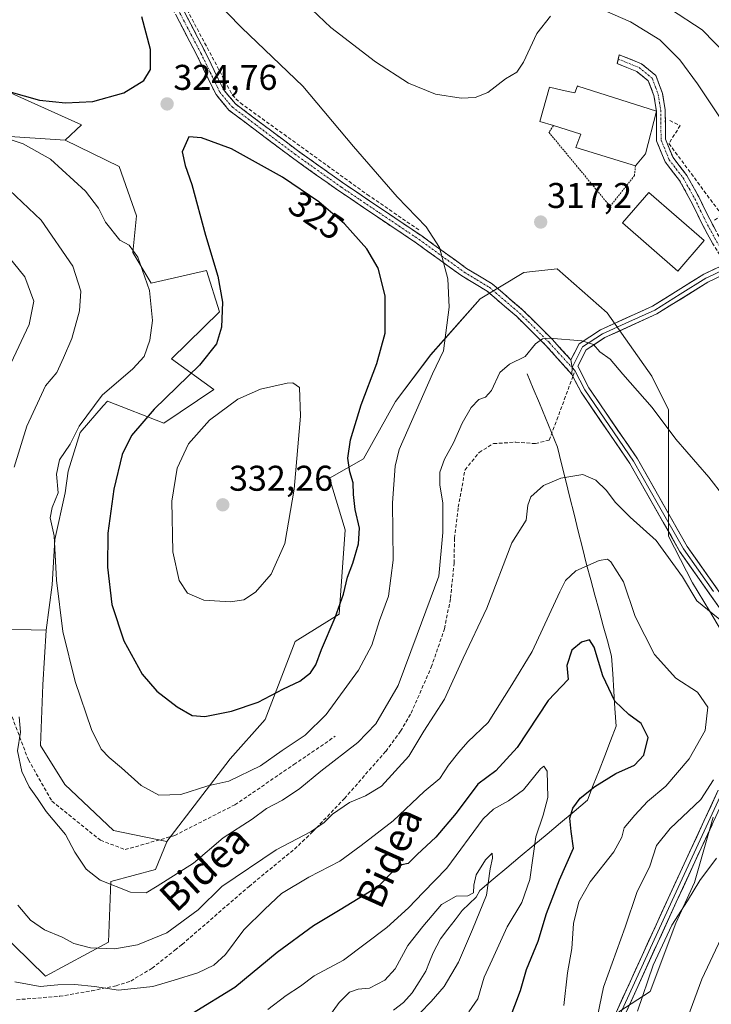
# Model space of a CAD drawing. Units: metres. Extents: x 620238 to 623667, y 4778075 to 4780450.
# Drawn here: x 623134 to 623328, y 4779375 to 4779651 of the extents above; entities that cross this region are included whole.
import ezdxf
from ezdxf.enums import TextEntityAlignment as Align

# ---------------------------------------------------------------- set-up
doc = ezdxf.new("R2010")
doc.units = ezdxf.units.M
doc.header["$MEASUREMENT"] = 0
for name, pattern in [('TRAZO_Y_PUNTO', [1, 0.5, -0.25, 0, -0.25]), ('TRAZOS', [0.75, 0.5, -0.25]), ('TRAZOSX2', [1.5, 1, -0.5])]:
    doc.linetypes.add(name, pattern=pattern)
for name, color, linetype, lineweight in [('Alambrada', 19, 'TRAZOS', 0), ('Arbolado forestal CxS', 92, 'Continuous', 0), ('Camino', 19, 'TRAZOSX2', 0), ('Camino Cxs', 19, 'Continuous', 0), ('Camino eje', 19, 'TRAZO_Y_PUNTO', 0), ('Carátula', 7, 'Continuous', 5), ('Corriente natural lineal', 142, 'Continuous', 13), ('Curva de nivel maestra', 36, 'Continuous', 30), ('Curva de nivel normal', 36, 'Continuous', 0), ('Edificación', 1, 'Continuous', 13), ('Edificación Cxs', 1, 'Continuous', 13), ('Layer 0', 7, 'Continuous', 0), ('Muro lineal', 1, 'TRAZOSX2', 13), ('Pastizal CxS', 92, 'Continuous', 0), ('Prado CxS', 92, 'Continuous', 0), ('Punto de cota en terreno', 7, 'Continuous', 0), ('Rótulo de curva de nivel directora', 19, 'Continuous', 0), ('Rótulo de punto de cota en terreno', 19, 'Continuous', 0), ('Senda', 19, 'TRAZOSX2', 0), ('Texto cartográfico', 19, 'Continuous', 0)]:
    doc.layers.add(name, color=color, linetype=linetype, lineweight=lineweight)
doc.styles.add('Arial', font='txt', dxfattribs={"height": 0.2})

# ---------------------------------------------------------------- blocks, each defined once
blk = doc.blocks.new('*U151')
at = {"layer": 'Prado CxS', "color": 92, "linetype": 'Continuous', "lineweight": 0}
for points in [[(623301.9333, 4779373.0585, 315.5559), (623310.7835, 4779378.7893, 318.0873), (623317.9715, 4779397.8535, 316.8656), (623323.1785, 4779409.3135, 316.723), (623328.3847, 4779427.5469, 313.9824)], [(623334.1125, 4779473.9103, 309.2567), (623327.3443, 4779485.3711, 309.972), (623322.6581, 4779493.1855, 310.5605), (623315.8905, 4779506.2085, 310.7996), (623315.8905, 4779522.8787, 312.9684), (623315.8907, 4779541.6331, 316.1743), (623311.2053, 4779551.0085, 316.3731), (623298.7095, 4779568.7211, 316), (623284.6929, 4779581.0633, 316.312), (623280.3675, 4779580.5829, 316.3256), (623277.7399, 4779580.2909, 316.3699), (623275.3215, 4779580.0221, 316.4096), (623263.0873, 4779572.6341, 316.7216), (623249.2453, 4779556.9523, 318.9949), (623239.3549, 4779543.9311, 320.3695), (623230.3999, 4779527.8975, 322.0714), (623220.8773, 4779522.4563, 325.7577), (623225.3009, 4779507.9927, 324.47), (623223.5977, 4779484.3657, 322.5324), (623211.2459, 4779476.7423, 325.5797), (623202.9163, 4779454.8663, 321.7776), (623193.0259, 4779443.9291, 320.0972), (623175.3321, 4779420.7437, 315.9969), (623160.3405, 4779423.8297, 317.0508), (623146.7369, 4779436.7531, 317.024), (623139.9351, 4779447.6363, 317.0714), (623140.6153, 4779464.6415, 317.9978), (623141.5267, 4779479.9549, 319.6687), (623143.1593, 4779492.6081, 321.0292), (623143.9759, 4779505.2619, 321.4444), (623146.8331, 4779518.3229, 322.1538), (623147.6495, 4779524.4459, 321.9438), (623151.0795, 4779535.2417, 322.138), (623157.5163, 4779542.7009, 322.9147), (623158.6703, 4779544.0383, 322.9335), (623174.4917, 4779537.8433, 329.1058), (623188.4671, 4779547.3037, 329.8801), (623176.6303, 4779555.8755, 324.4372), (623190.0993, 4779569.0599, 326.1274), (623186.4465, 4779580.5715, 325.0967), (623170.9157, 4779577.1007, 320.8994), (623165.8097, 4779585.6283, 320.362), (623166.8337, 4779595.8767, 321.6812), (623161.9371, 4779609.7541, 322.8347), (623146.8347, 4779617.1023, 321.9092), (623151.3885, 4779621.4253, 322.9686), (623112.7291, 4779638.7687, 324.8036)]]:
    blk.add_polyline3d(points, dxfattribs=at)
blk = doc.blocks.new('*U193')
at = {"layer": 'Curva de nivel normal', "color": 36, "linetype": 'Continuous', "lineweight": 0}
blk.add_polyline3d([(623330.64, 4779393.65, 320), (623325.27, 4779382.24, 320), (623316.45, 4779358.41, 320), (623311.6, 4779341.61, 320), (623310.13, 4779333.21, 320), (623310.2, 4779325.95, 320), (623312.23, 4779317.04, 320), (623315.77, 4779305.26, 320), (623317.48, 4779298.28, 320), (623320.44, 4779293.05, 320), (623322.64, 4779288.57, 320), (623324.25, 4779285.41, 320), (623326.66, 4779278.74, 320), (623331.54, 4779267.36, 320)], dxfattribs=at)
blk = doc.blocks.new('*U199')
at = {"layer": 'Curva de nivel normal', "color": 36, "linetype": 'Continuous', "lineweight": 0}
for points in [[(623307.17, 4779373.28, 315), (623311.57, 4779386.17, 315), (623316.79, 4779397.33, 315), (623321.24, 4779404.15, 315), (623324.68, 4779409.87, 315), (623329.3, 4779416.11, 315)], [(623335.64, 4779511.94, 315), (623327.17, 4779522.77, 315), (623317.98, 4779533.43, 315), (623311.28, 4779542.21, 315), (623303.13, 4779551.6, 315), (623299.52, 4779555.82, 315), (623296.66, 4779557.8, 315), (623294.9, 4779559.88, 315), (623291.64, 4779560.96, 315), (623282.56, 4779561.69, 315), (623280.62, 4779561.48, 315), (623278.66, 4779560.08, 315), (623275.71, 4779556.52, 315), (623271.33, 4779554.38, 315), (623268.63, 4779552.03, 315), (623266.25, 4779547.04, 315), (623264.63, 4779545.17, 315), (623262.76, 4779544.49, 315), (623260.62, 4779542.22, 315), (623258.03, 4779537.83, 315), (623255.65, 4779532.33, 315), (623253.08, 4779527.78, 315), (623251.8, 4779524.12, 315), (623251.78, 4779520.56, 315), (623252.68, 4779515.48, 315), (623252.67, 4779507.21, 315), (623251.58, 4779495.02, 315), (623245.42, 4779478.74, 315), (623240.1, 4779464.4, 315), (623233.92, 4779453.69, 315), (623228.8, 4779448.44, 315), (623218.43, 4779440.47, 315), (623212.6, 4779435.62, 315), (623207.77, 4779432.33, 315), (623203.26, 4779429.97, 315), (623199.19, 4779427.02, 315), (623191.14, 4779421.78, 315), (623182.76, 4779414.7, 315), (623172.59, 4779408.25, 315), (623169.56, 4779406.36, 315), (623165.11, 4779406.6, 315), (623156.63, 4779409.95, 315), (623152.68, 4779412.96, 315), (623149.53, 4779417.78, 315), (623146.96, 4779422.75, 315), (623141.48, 4779429.17, 315), (623139.04, 4779432.76, 315), (623136.73, 4779436.05, 315), (623134.72, 4779440.38, 315), (623133.46, 4779446.1, 315), (623134.35, 4779451.32, 315), (623133.97, 4779455.61, 315)], [(623132.52, 4779525.53, 315), (623136.1, 4779536.98, 315), (623139.61, 4779544.7, 315), (623141.36, 4779548.31, 315), (623144.5, 4779552.07, 315), (623146.38, 4779556.2, 315), (623148.73, 4779561.57, 315), (623150.83, 4779569.3, 315), (623151.25, 4779574.82, 315), (623149.02, 4779581.84, 315), (623140.14, 4779594.73, 315), (623131.26, 4779603.14, 315)], [(623210.64, 4779658.76, 315), (623221.32, 4779648.62, 315), (623233.75, 4779639.02, 315), (623243.08, 4779633.05, 315), (623250.59, 4779630, 315), (623257.84, 4779628.88, 315), (623261.69, 4779629.04, 315), (623265.24, 4779630.47, 315), (623270.24, 4779634.24, 315), (623273.35, 4779636.09, 315), (623275.29, 4779638.91, 315), (623278.97, 4779646.95, 315), (623282.81, 4779651.8, 315)], [(623298.13, 4779653.27, 315), (623305.25, 4779650.2, 315), (623313.46, 4779645.16, 315), (623319.02, 4779639.61, 315), (623324.03, 4779632.89, 315), (623336.6, 4779613.91, 315)]]:
    blk.add_polyline3d(points, dxfattribs=at)
blk = doc.blocks.new('5PATER')
at = {"layer": 'Carátula', "linetype": 'Continuous', "lineweight": 5}
h = blk.add_hatch(color=250, dxfattribs=at)
edge = h.paths.add_edge_path()
edge.add_ellipse((0, 0.01), major_axis=(-1.33, -1.34), ratio=0.999422, start_angle=0, end_angle=360)

msp = doc.modelspace()

# ---------------------------------------------------------------- linework, layer by layer
at = {"layer": 'Alambrada', "color": 19, "linetype": 'TRAZOS', "lineweight": 0}
msp.add_polyline3d([(623283.63, 4779621.16, 316.9), (623282.37, 4779619.29, 316.81), (623299.54, 4779598.56, 317.47), (623306.35, 4779607.19, 317.7), (623306.64, 4779609.92, 317.66)], dxfattribs=at)
at = {"layer": 'Arbolado forestal CxS', "color": 92, "linetype": 'Continuous', "lineweight": 0}
for points in [[(623128.47, 4779618.33, 319.31), (623146.83, 4779617.1, 321.91), (623161.94, 4779609.75, 322.83), (623166.83, 4779595.88, 321.68), (623165.81, 4779585.63, 320.36), (623170.92, 4779577.1, 320.9), (623186.45, 4779580.57, 325.1), (623190.1, 4779569.06, 326.13), (623176.63, 4779555.88, 324.44), (623188.47, 4779547.3, 329.88), (623174.49, 4779537.84, 329.11), (623158.67, 4779544.04, 322.93), (623157.52, 4779542.7, 322.91), (623151.08, 4779535.24, 322.14), (623147.65, 4779524.45, 321.94), (623146.83, 4779518.32, 322.15), (623143.98, 4779505.26, 321.44), (623143.16, 4779492.61, 321.03), (623141.53, 4779479.95, 319.67), (623124.7, 4779480.28, 314.16)], [(623146.83, 4779617.1, 321.91), (623128.47, 4779618.33, 319.31)], [(623146.83, 4779617.1, 321.91), (623161.94, 4779609.75, 322.83), (623166.83, 4779595.88, 321.68), (623165.81, 4779585.63, 320.36), (623170.92, 4779577.1, 320.9), (623186.45, 4779580.57, 325.1), (623190.1, 4779569.06, 326.13), (623176.63, 4779555.88, 324.44), (623188.47, 4779547.3, 329.88), (623174.49, 4779537.84, 329.11), (623158.67, 4779544.04, 322.93), (623157.52, 4779542.7, 322.91), (623151.08, 4779535.24, 322.14), (623147.65, 4779524.45, 321.94), (623146.83, 4779518.32, 322.15), (623143.98, 4779505.26, 321.44), (623143.16, 4779492.61, 321.03), (623141.53, 4779479.95, 319.67)], [(623127.96, 4779396.01, 307.66), (623141.3, 4779383.02, 304.31), (623158.98, 4779392.54, 308.8), (623159.66, 4779409.55, 314.58), (623172.17, 4779412.88, 314.66), (623175.29, 4779420.69, 315.99), (623175.33, 4779420.74, 316), (623193.03, 4779443.93, 320.1), (623202.92, 4779454.87, 321.78), (623211.25, 4779476.74, 325.58), (623223.6, 4779484.37, 322.53), (623225.3, 4779507.99, 324.47), (623220.88, 4779522.46, 325.76), (623230.4, 4779527.9, 322.07), (623239.35, 4779543.93, 320.37), (623249.25, 4779556.95, 318.99), (623263.09, 4779572.63, 316.72), (623275.32, 4779580.02, 316.41), (623277.74, 4779580.29, 316.37), (623280.37, 4779580.58, 316.33), (623284.69, 4779581.06, 316.31), (623298.71, 4779568.72, 316), (623311.21, 4779551.01, 316.37), (623315.89, 4779541.63, 316.17), (623315.89, 4779522.88, 312.97), (623315.89, 4779506.21, 310.8), (623322.66, 4779493.19, 310.56), (623327.34, 4779485.37, 309.97), (623334.11, 4779473.91, 309.26)], [(623334.11, 4779473.91, 309.26), (623327.34, 4779485.37, 309.97), (623322.66, 4779493.19, 310.56), (623315.89, 4779506.21, 310.8), (623315.89, 4779522.88, 312.97), (623315.89, 4779541.63, 316.17), (623311.21, 4779551.01, 316.37), (623298.71, 4779568.72, 316), (623284.69, 4779581.06, 316.31), (623280.37, 4779580.58, 316.33), (623277.74, 4779580.29, 316.37), (623275.32, 4779580.02, 316.41), (623263.09, 4779572.63, 316.72), (623249.25, 4779556.95, 318.99), (623239.35, 4779543.93, 320.37), (623230.4, 4779527.9, 322.07), (623220.88, 4779522.46, 325.76), (623225.3, 4779507.99, 324.47), (623223.6, 4779484.37, 322.53), (623211.25, 4779476.74, 325.58), (623202.92, 4779454.87, 321.78), (623193.03, 4779443.93, 320.1), (623175.33, 4779420.74, 316)], [(623124.7, 4779480.28, 314.16), (623141.53, 4779479.95, 319.67)], [(623328.38, 4779427.55, 313.98), (623323.18, 4779409.31, 316.72), (623317.97, 4779397.85, 316.87), (623310.78, 4779378.79, 318.09), (623301.93, 4779373.06, 315.56)], [(623301.93, 4779373.06, 315.56), (623310.78, 4779378.79, 318.09), (623317.97, 4779397.85, 316.87), (623323.18, 4779409.31, 316.72), (623328.38, 4779427.55, 313.98)], [(623175.33, 4779420.74, 316), (623175.29, 4779420.69, 315.99), (623172.17, 4779412.88, 314.66), (623159.66, 4779409.55, 314.58), (623158.98, 4779392.54, 308.8), (623141.3, 4779383.02, 304.31), (623127.96, 4779396.01, 307.66), (623113.35, 4779412.88, 305.93), (623098.25, 4779412.88, 302.15), (623084.75, 4779408.51, 298.75), (623076.42, 4779394.45, 295.27), (623079.03, 4779381.95, 295.44), (623081.63, 4779367.89, 296.1)]]:
    msp.add_polyline3d(points, dxfattribs=at)
at = {"layer": 'Camino', "color": 19, "linetype": 'TRAZOSX2', "lineweight": 0}
for points in [[(623288.84, 4779551.47), (623281.54, 4779559.61), (623273.39, 4779567.69), (623265.04, 4779574.83), (623257.95, 4779579.09), (623245.32, 4779588.23), (623234.04, 4779595.8), (623223.51, 4779602.89), (623210.49, 4779612.15), (623199.69, 4779620.27), (623192.82, 4779625.42), (623189.1, 4779629.86), (623183.75, 4779640.86), (623175.85, 4779655.93), (623167.95, 4779670.39), (623162.62, 4779680.73), (623159.24, 4779691.22), (623154.28, 4779706.74), (623148.66, 4779724.05), (623142.5, 4779743.29), (623137.54, 4779758.68), (623138.73, 4779759.07)], [(623138.73, 4779759.07), (623139.92, 4779759.45), (623144.88, 4779744.06), (623151.04, 4779724.82), (623156.66, 4779707.5), (623161.62, 4779691.98), (623164.93, 4779681.69), (623170.16, 4779671.56), (623178.06, 4779657.11), (623185.99, 4779641.99), (623191.21, 4779631.23), (623194.55, 4779627.25), (623201.19, 4779622.27), (623211.97, 4779614.17), (623224.93, 4779604.95), (623235.44, 4779597.88), (623246.75, 4779590.28), (623259.33, 4779581.18), (623266.51, 4779576.86), (623275.08, 4779569.53), (623283.35, 4779561.33), (623288.54, 4779555.55)], [(623331.94, 4779582.48), (623328.28, 4779588.09), (623325.21, 4779593.79), (623322.18, 4779600.06), (623318.95, 4779605.83), (623314.97, 4779610.99), (623312.56, 4779616.88), (623312.51, 4779625.19), (623311.8, 4779629.55), (623310.23, 4779633.72), (623307, 4779636.31), (623301.51, 4779638.55), (623301.81, 4779639.78)], [(623301.81, 4779639.78), (623302.11, 4779641), (623308.28, 4779638.49), (623312.33, 4779635.24), (623314.22, 4779630.19), (623314.96, 4779625.61), (623315.06, 4779617.38), (623317.16, 4779612.25), (623321.04, 4779607.21), (623324.39, 4779601.21), (623327.44, 4779594.93), (623330.43, 4779589.37), (623334.23, 4779583.55)]]:
    msp.add_lwpolyline(points, dxfattribs=at)
at = {"layer": 'Camino Cxs', "color": 19, "linetype": 'Continuous', "lineweight": 0}
msp.add_lwpolyline([(623288.54, 4779555.55), (623288.88, 4779553.46), (623288.84, 4779551.47)], dxfattribs=at)
for points in [[(623180.04, 4779653.33, 322.02), (623182.03, 4779649.55, 322.31), (623184.01, 4779645.77, 322.51), (623185.99, 4779641.99, 322.79), (623187.73, 4779638.4, 322.88), (623189.47, 4779634.82, 323.12), (623191.21, 4779631.23, 323.42), (623192.88, 4779629.24, 323.45), (623194.55, 4779627.25, 323.42), (623197.87, 4779624.76, 323.39), (623201.19, 4779622.27, 323.44), (623204.78, 4779619.57, 323.26), (623208.38, 4779616.87, 322.98), (623211.97, 4779614.17, 322.93), (623215.21, 4779611.87, 322.68), (623218.45, 4779609.56, 322.63), (623221.69, 4779607.26, 322.65), (623224.93, 4779604.95, 322.29), (623228.43, 4779602.59, 322.04), (623231.94, 4779600.24, 321.57), (623235.44, 4779597.88, 321.55), (623239.21, 4779595.35, 321.06), (623242.98, 4779592.81, 320.85), (623246.75, 4779590.28, 320.21), (623249.9, 4779588.01, 320.14), (623253.04, 4779585.73, 319.87), (623256.19, 4779583.46, 319.32), (623259.33, 4779581.18, 318.74), (623262.92, 4779579.02, 318.18), (623266.51, 4779576.86, 317.53), (623269.37, 4779574.42, 316.98), (623272.22, 4779571.97, 316.49), (623275.08, 4779569.53, 316.19), (623277.84, 4779566.8, 315.83), (623280.59, 4779564.06, 315.35), (623283.35, 4779561.33, 314.88), (623285.95, 4779558.44, 314.45), (623288.54, 4779555.55, 314.18), (623288.54, 4779555.55, 314.18), (623288.88, 4779553.46, 313.97), (623288.84, 4779551.47, 313.69), (623286.41, 4779554.18, 313.91), (623283.97, 4779556.9, 314.27), (623281.54, 4779559.61, 314.64), (623278.82, 4779562.3, 315.26), (623276.11, 4779565, 315.72), (623273.39, 4779567.69, 316.12), (623270.61, 4779570.07, 316.48), (623267.82, 4779572.45, 317.03), (623265.04, 4779574.83, 317.65), (623261.5, 4779576.96, 318.34), (623257.95, 4779579.09, 318.98), (623254.79, 4779581.38, 319.67), (623251.64, 4779583.66, 320.38), (623248.48, 4779585.95, 320.67), (623245.32, 4779588.23, 320.7), (623241.56, 4779590.75, 321.37), (623237.8, 4779593.28, 321.56), (623234.04, 4779595.8, 322.13), (623230.53, 4779598.16, 322.32), (623227.02, 4779600.53, 322.81), (623223.51, 4779602.89, 322.99), (623220.26, 4779605.21, 323.17), (623217, 4779607.52, 323.24), (623213.75, 4779609.84, 323.35), (623210.49, 4779612.15, 323.47), (623206.89, 4779614.86, 323.35), (623203.29, 4779617.56, 323.57), (623199.69, 4779620.27, 323.69), (623196.26, 4779622.85, 323.72), (623192.82, 4779625.42, 323.76), (623190.96, 4779627.64, 323.83), (623189.1, 4779629.86, 323.78), (623187.32, 4779633.53, 323.55), (623185.53, 4779637.19, 323.38), (623183.75, 4779640.86, 323.25), (623181.78, 4779644.63, 323), (623179.8, 4779648.4, 322.97), (623177.83, 4779652.16, 322.66)], [(623328.28, 4779588.09, 317.45), (623326.75, 4779590.94, 317.44), (623325.21, 4779593.79, 317.43), (623323.7, 4779596.93, 317.39), (623322.18, 4779600.06, 317.32), (623320.57, 4779602.95, 317.32), (623318.95, 4779605.83, 317.27), (623316.96, 4779608.41, 317.31), (623314.97, 4779610.99, 317.36), (623313.77, 4779613.94, 317.35), (623312.56, 4779616.88, 317.36), (623312.54, 4779621.04, 317.34), (623312.51, 4779625.19, 317.42), (623311.8, 4779629.55, 317.67), (623310.23, 4779633.72, 317.98), (623307, 4779636.31, 318.23), (623304.26, 4779637.43, 318.41), (623301.51, 4779638.55, 318.52), (623302.11, 4779641, 318.05), (623305.2, 4779639.75, 318.09), (623308.28, 4779638.49, 317.98), (623310.31, 4779636.87, 317.74), (623312.33, 4779635.24, 317.55), (623313.28, 4779632.72, 317.57), (623314.22, 4779630.19, 317.43), (623314.96, 4779625.61, 317.27), (623315.01, 4779621.5, 317.21), (623315.06, 4779617.38, 317.26), (623316.11, 4779614.82, 317.27), (623317.16, 4779612.25, 317.23), (623319.1, 4779609.73, 317.12), (623321.04, 4779607.21, 317.09), (623322.72, 4779604.21, 317.14), (623324.39, 4779601.21, 317.19), (623325.92, 4779598.07, 317.36), (623327.44, 4779594.93, 317.35), (623328.94, 4779592.15, 317.33)]]:
    msp.add_polyline3d(points, dxfattribs=at)
at = {"layer": 'Camino eje', "color": 19, "linetype": 'TRAZO_Y_PUNTO', "lineweight": 0}
for points in [[(623176.96, 4779656.52), (623184.87, 4779641.43), (623187.48, 4779636.05), (623190.16, 4779630.55), (623192.02, 4779628.33), (623193.69, 4779626.34), (623200.44, 4779621.27), (623211.23, 4779613.16), (623224.22, 4779603.92), (623229.49, 4779600.38), (623234.74, 4779596.84), (623240.38, 4779593.06), (623246.04, 4779589.26), (623258.64, 4779580.14), (623262.19, 4779578.01), (623265.78, 4779575.85), (623274.24, 4779568.61), (623282.45, 4779560.47), (623285.04, 4779557.58), (623288.88, 4779553.46)], [(623301.81, 4779639.78), (623304.9, 4779638.52), (623307.64, 4779637.4), (623311.28, 4779634.48), (623312.23, 4779631.96), (623313.01, 4779629.87), (623313.38, 4779627.58), (623313.71, 4779625.5), (623313.81, 4779617.13), (623316.07, 4779611.62), (623318.06, 4779609.04), (623320, 4779606.52), (623321.67, 4779603.52), (623323.29, 4779600.64), (623324.81, 4779597.5), (623326.33, 4779594.36), (623327.82, 4779591.58), (623329.36, 4779588.73), (623333.09, 4779583.02)]]:
    msp.add_lwpolyline(points, dxfattribs=at)
at = {"layer": 'Corriente natural lineal', "color": 142, "linetype": 'Continuous', "lineweight": 13}
msp.add_polyline3d([(623276.3, 4779551.64, 314.09), (623278, 4779547.54, 313.88), (623279.7, 4779543.44, 313.54), (623281.39, 4779539.34, 312.66), (623283.09, 4779535.24, 311.65), (623284.79, 4779531.14, 311.1), (623285.95, 4779526.45, 310.47), (623287.11, 4779521.75, 309.73), (623288.27, 4779517.06, 308.81), (623289.44, 4779512.36, 308.36), (623290.6, 4779507.67, 307.54), (623291.76, 4779502.97, 306.31), (623292.92, 4779498.28, 305.05), (623294.09, 4779494, 303.52), (623295.26, 4779489.72, 302.51), (623296.43, 4779485.45, 301.69), (623297.59, 4779481.17, 301.37), (623298.76, 4779476.89, 301.27), (623299.93, 4779472.61, 301.27), (623300.25, 4779467.72, 300.71), (623300.57, 4779462.83, 300.05), (623300.89, 4779457.94, 299.28), (623301.21, 4779453.05, 298.58), (623299.61, 4779448.91, 297.64), (623298.01, 4779444.77, 298.01), (623296.42, 4779440.63, 298.53), (623294.82, 4779436.49, 299.35), (623293.22, 4779432.35, 300.52), (623289.44, 4779429.18, 299.95), (623285.67, 4779426.01, 297.62), (623281.89, 4779422.84, 296.61), (623278.11, 4779419.68, 294.82), (623274.33, 4779416.51, 293.23), (623270.56, 4779413.34, 291.65), (623266.78, 4779410.17, 290.31), (623263, 4779407, 290), (623261.99, 4779405.14, 289.76), (623260.06, 4779403.3, 289.19), (623258.12, 4779401.46, 288.59), (623256.08, 4779398.82, 287.84), (623254.04, 4779396.18, 287.76), (623252, 4779393.54, 287.17), (623249.92, 4779389.56, 287.31), (623248.93, 4779387.02, 287.3), (623247.93, 4779384.48, 287.14), (623246, 4779381.45, 286.99), (623244.06, 4779378.41, 287.31), (623241.64, 4779375.72, 287.47), (623238.81, 4779373.52, 287.3)], dxfattribs=at)
at = {"layer": 'Curva de nivel maestra', "color": 36, "linetype": 'Continuous', "lineweight": 30}
for points in [[(623091.85, 4779657.2, 325), (623101.08, 4779647.46, 325), (623110.39, 4779640.41, 325), (623127.28, 4779631.77, 325), (623139.67, 4779628.25, 325), (623146.97, 4779627.53, 325)], [(623146.97, 4779627.53, 325), (623154.56, 4779627.9, 325), (623163.27, 4779630.3, 325), (623168.87, 4779633.78, 325), (623170.78, 4779636.89, 325), (623170.78, 4779642.49, 325), (623168.35, 4779651.59, 325)], [(623185.93, 4779455.74, 325), (623193.45, 4779457.2, 325), (623200.92, 4779459.77, 325), (623208.03, 4779463.51, 325), (623212.6, 4779465.65, 325), (623215.56, 4779467.96, 325), (623217.08, 4779470.25, 325), (623218.62, 4779474.52, 325), (623222.52, 4779483.47, 325), (623224.8, 4779489.97, 325), (623225.93, 4779494.78, 325), (623227.41, 4779498.67, 325), (623229.04, 4779504.1, 325), (623229.33, 4779508.5, 325), (623228.09, 4779513.74, 325), (623227.58, 4779517.92, 325), (623227.55, 4779521.13, 325), (623226.58, 4779524.25, 325), (623226.02, 4779528.07, 325), (623226.76, 4779533.16, 325), (623229.73, 4779543.04, 325), (623234.19, 4779554.53, 325), (623236.46, 4779563.03, 325), (623236.54, 4779573.52, 325), (623234.54, 4779581.29, 325), (623231.35, 4779586.7, 325), (623225.12, 4779593.67, 325), (623217.88, 4779599.84, 325), (623207.69, 4779606.74, 325), (623193.46, 4779614.68, 325), (623185.07, 4779617.74, 325), (623181.45, 4779618.07, 325), (623179.66, 4779613.83, 325), (623180.44, 4779609.97, 325), (623182.34, 4779604.65, 325), (623186.11, 4779590.54, 325), (623189.59, 4779578.98, 325), (623190.93, 4779571.75, 325), (623190.66, 4779564.78, 325), (623189.27, 4779560.08, 325), (623184.5, 4779554.07, 325), (623171.74, 4779541.74, 325), (623165.41, 4779534.4, 325), (623162.85, 4779529.07, 325), (623160.44, 4779519.4, 325), (623158.83, 4779507.07, 325), (623158.67, 4779497.53, 325), (623159.88, 4779487.09, 325), (623163.26, 4779476.97, 325), (623168.45, 4779467.61, 325), (623172.49, 4779462.8, 325), (623178.2, 4779458.45, 325), (623182.41, 4779456.05, 325), (623185.93, 4779455.74, 325)], [(623271.27, 4779370.65, 300), (623274.44, 4779379.08, 300), (623276.12, 4779384.93, 300), (623279.4, 4779392.83, 300), (623281.74, 4779400.6, 300), (623285.39, 4779410.06, 300), (623289.29, 4779418.89, 300), (623288.6, 4779423.59, 300), (623288.29, 4779427.26, 300), (623289.07, 4779430.09, 300), (623291.12, 4779432.85, 300), (623295.23, 4779436.19, 300), (623301.16, 4779439.75, 300), (623306.39, 4779442.13, 300), (623309, 4779444.95, 300), (623310.16, 4779449.85, 300), (623308.27, 4779453.76, 300), (623304.73, 4779456.3, 300), (623300.87, 4779460.04, 300), (623297.51, 4779467.14, 300), (623295.08, 4779475.17, 300), (623293.77, 4779477.19, 300), (623291.48, 4779476.58, 300), (623288.85, 4779474.29, 300), (623287.39, 4779470.05, 300), (623287.79, 4779466.12, 300), (623282.19, 4779460.23, 300), (623273.53, 4779447.11, 300), (623267.51, 4779440.58, 300), (623262.44, 4779436.8, 300), (623256.41, 4779428.7, 300), (623250.67, 4779421.96, 300), (623245.46, 4779417.13, 300), (623242.97, 4779414.61, 300), (623241.14, 4779414.22, 300), (623238.51, 4779412.27, 300), (623234.43, 4779408.06, 300), (623223.89, 4779401.61, 300), (623216.38, 4779397.17, 300), (623206.28, 4779389.7, 300), (623194.33, 4779379.87, 300), (623182.54, 4779372.56, 300)]]:
    msp.add_polyline3d(points, dxfattribs=at)
at = {"layer": 'Curva de nivel normal', "color": 36, "linetype": 'Continuous', "lineweight": 0}
for points in [[(623173.04, 4779433.74, 320), (623179.25, 4779433.9, 320), (623186.83, 4779436.34, 320), (623192.65, 4779437.67, 320), (623201.59, 4779441.96, 320), (623207.67, 4779446.22, 320), (623214.13, 4779450.54, 320), (623220, 4779456.3, 320), (623229.07, 4779468.71, 320), (623232.76, 4779475.76, 320), (623234.9, 4779482.58, 320), (623237.4, 4779489.44, 320), (623238.72, 4779499.55, 320), (623238.51, 4779515.52, 320), (623239.33, 4779525.79, 320), (623240.46, 4779530.53, 320), (623249.74, 4779551.71, 320), (623252.8, 4779558.07, 320), (623254.42, 4779570.37, 320), (623254.1, 4779578.28, 320), (623251.68, 4779587.06, 320), (623248, 4779592.84, 320), (623239.88, 4779601.24, 320), (623227.64, 4779615.34, 320), (623213.4, 4779632.18, 320), (623196.38, 4779648.52, 320), (623183.91, 4779661.3, 320)], [(623316.43, 4779653.74, 310), (623325.3, 4779647.95, 310), (623332.43, 4779640.74, 310)], [(623128.13, 4779618.26, 320), (623135.1, 4779616.04, 320), (623142.76, 4779611.74, 320), (623152.49, 4779602.86, 320), (623156.16, 4779598.08, 320), (623158.12, 4779594.16, 320), (623162.18, 4779589.14, 320), (623164.75, 4779587.65, 320), (623167.15, 4779584.38, 320), (623170.46, 4779574.96, 320), (623171.34, 4779566.63, 320), (623170.59, 4779561.08, 320), (623169, 4779556.57, 320), (623165.84, 4779553.07, 320), (623157.24, 4779545.74, 320), (623150.75, 4779537.07, 320), (623148.26, 4779531.96, 320), (623145.29, 4779527.62, 320), (623144.36, 4779523.62, 320), (623144.85, 4779518.4, 320), (623143.17, 4779514.3, 320), (623142.59, 4779511.34, 320), (623143.76, 4779506.3, 320), (623144.45, 4779493.93, 320), (623146.22, 4779479.52, 320), (623149.68, 4779465.59, 320), (623154.19, 4779452.06, 320), (623156.93, 4779446.58, 320), (623159.18, 4779444.27, 320), (623162.62, 4779441.4, 320), (623168.09, 4779436.41, 320), (623173.04, 4779433.74, 320)], [(623131.58, 4779554.56, 310), (623136.73, 4779565.45, 310), (623138.08, 4779572.06, 310), (623135.55, 4779578.86, 310), (623127.85, 4779588.16, 310)], [(623193.14, 4779487.8, 330), (623196.87, 4779488.4, 330), (623200.16, 4779490.55, 330), (623204.6, 4779495.59, 330), (623208.36, 4779504.15, 330), (623211.03, 4779519.39, 330), (623212.73, 4779539.83, 330), (623212.53, 4779547.84, 330), (623210.65, 4779549.13, 330), (623209.05, 4779549.07, 330), (623201.55, 4779547.36, 330), (623195.26, 4779544.54, 330), (623187.31, 4779538.66, 330), (623181.35, 4779532.05, 330), (623178.25, 4779525.22, 330), (623176.74, 4779516.07, 330), (623176.99, 4779501.86, 330), (623178.76, 4779493.81, 330), (623181.15, 4779490.31, 330), (623185.7, 4779488.35, 330), (623193.14, 4779487.8, 330)], [(623331.26, 4779482.08, 310), (623323.85, 4779488.16, 310), (623319.83, 4779494.88, 310), (623312.42, 4779505.01, 310), (623305.16, 4779511.54, 310), (623300.96, 4779515.78, 310), (623298.52, 4779519.06, 310), (623295.53, 4779521.92, 310), (623291.93, 4779523.51, 310), (623285.68, 4779522.46, 310), (623280.82, 4779520.42, 310), (623277.36, 4779517.22, 310), (623276.48, 4779514.9, 310), (623275.99, 4779510.67, 310), (623271.97, 4779504.4, 310), (623264.98, 4779486.07, 310), (623258.36, 4779472.07, 310), (623253.12, 4779460.63, 310), (623247.31, 4779451.64, 310), (623243.14, 4779444.64, 310), (623235.51, 4779436.26, 310), (623230.95, 4779433.49, 310), (623226.47, 4779431.65, 310), (623221.74, 4779428.43, 310), (623219.4, 4779426.08, 310), (623215.72, 4779423.59, 310), (623205.97, 4779418.41, 310), (623190.76, 4779408.13, 310), (623184.1, 4779401.62, 310), (623175.29, 4779395.16, 310), (623167.09, 4779391.78, 310), (623160.77, 4779390.66, 310), (623153.98, 4779390.96, 310), (623149.25, 4779392.24, 310), (623145.98, 4779393.96, 310), (623141.07, 4779396.06, 310), (623137.12, 4779398.77, 310), (623133.57, 4779402.96, 310)], [(623132.7, 4779381.51, 305), (623139.87, 4779380.17, 305), (623144.81, 4779380.59, 305), (623149.59, 4779380.69, 305), (623155.09, 4779380.16, 305), (623161.82, 4779379.14, 305), (623171.43, 4779380.14, 305), (623177.41, 4779381.97, 305), (623184.01, 4779383.98, 305), (623188.48, 4779386.09, 305), (623191.72, 4779389.15, 305), (623196.92, 4779395.99, 305), (623202.77, 4779401.81, 305), (623207.49, 4779406.2, 305), (623215.09, 4779410.81, 305), (623223.76, 4779415.28, 305), (623229.76, 4779419.6, 305), (623238.71, 4779426.51, 305), (623247.47, 4779434.73, 305), (623251.84, 4779438.41, 305), (623254.22, 4779442.08, 305), (623257.17, 4779445.78, 305), (623259.64, 4779448.62, 305), (623265.34, 4779454.07, 305), (623271.97, 4779464.61, 305), (623277.71, 4779473.95, 305), (623285.43, 4779490.61, 305), (623287.07, 4779493.79, 305), (623289.91, 4779496.5, 305), (623296.46, 4779499.42, 305), (623298.84, 4779499.75, 305), (623299.74, 4779499.07, 305), (623303.3, 4779493.4, 305), (623306.59, 4779483.74, 305), (623311.93, 4779473.07, 305), (623317.9, 4779466.49, 305), (623324.04, 4779462.54, 305), (623326.95, 4779458.32, 305), (623326.2, 4779451.86, 305), (623321.66, 4779443.94, 305), (623315.12, 4779436.2, 305), (623309.97, 4779431.94, 305), (623306.49, 4779428.13, 305), (623303.47, 4779424.6, 305), (623302.86, 4779421.97, 305), (623300.54, 4779417.83, 305), (623293.94, 4779409.42, 305), (623290.79, 4779403.89, 305), (623289.27, 4779397.84, 305), (623288.85, 4779390.81, 305), (623287.6, 4779383.94, 305), (623286.56, 4779374.86, 305)], [(623203.59, 4779373.73, 295), (623208.79, 4779377.67, 295), (623212.78, 4779380.24, 295), (623216.64, 4779383.11, 295), (623224.8, 4779387.57, 295), (623236.96, 4779396.66, 295), (623243.03, 4779402.14, 295), (623247.16, 4779406.51, 295), (623253.76, 4779413.3, 295), (623263.92, 4779427.12, 295), (623266.81, 4779429.82, 295), (623271.08, 4779432.09, 295), (623275.26, 4779435.26, 295), (623279.98, 4779441.06, 295), (623280.95, 4779441.87, 295), (623281.88, 4779440.48, 295), (623282.06, 4779433.08, 295), (623280.8, 4779428.08, 295), (623278.71, 4779422.08, 295), (623276.99, 4779410.08, 295), (623274.76, 4779403.7, 295), (623270.69, 4779396.87, 295), (623266.47, 4779387.62, 295), (623264.27, 4779382.73, 295), (623262.5, 4779376.66, 295), (623259.95, 4779373.06, 295)], [(623296.03, 4779371.89, 310), (623297.69, 4779379.98, 310), (623303.74, 4779396.78, 310), (623307.06, 4779406.52, 310), (623310.68, 4779413.88, 310), (623312.55, 4779419.61, 310), (623316.36, 4779424.42, 310), (623324.96, 4779432.52, 310), (623328.51, 4779437.98, 310)], [(623220.27, 4779371.01, 290), (623223.59, 4779375.7, 290), (623226.55, 4779378.55, 290), (623228.94, 4779379.44, 290), (623232.14, 4779379.72, 290), (623236.36, 4779381.92, 290), (623239.32, 4779385.14, 290), (623242.81, 4779391.68, 290), (623247.07, 4779396.93, 290), (623252.29, 4779403.07, 290), (623256.44, 4779405.45, 290), (623259.66, 4779405.51, 290), (623261.25, 4779406.35, 290), (623261.3, 4779408.48, 290), (623262.04, 4779411.38, 290), (623264.57, 4779415.66, 290), (623266.45, 4779417.46, 290), (623266.61, 4779416.08, 290), (623265.96, 4779413.08, 290), (623264.88, 4779405.73, 290), (623260.99, 4779396.09, 290), (623257.08, 4779386.96, 290), (623253, 4779380.15, 290), (623249.4, 4779375.99, 290), (623243.24, 4779369.62, 290)]]:
    msp.add_polyline3d(points, dxfattribs=at)
at = {"layer": 'Edificación', "color": 1, "linetype": 'Continuous', "lineweight": 13}
for points in [[(623290.51, 4779632.23, 317.33), (623312.51, 4779625.19, 317.42), (623309.44, 4779613.31, 317.49), (623306.64, 4779609.92, 317.66), (623289.96, 4779615, 317.35), (623291.34, 4779618.76, 317.33), (623283.63, 4779621.16, 316.9), (623279.82, 4779622.34, 316.54), (623282.55, 4779631.9, 316.36), (623286.51, 4779631.01, 316.86), (623289.64, 4779630.32, 317.23), (623290.39, 4779632.26, 317.31), (623290.51, 4779632.23, 317.33)], [(623325.87, 4779588.97, 317.49), (623318.46, 4779580.46, 317.6), (623302.98, 4779593.92, 317.42), (623310.37, 4779602.43, 317.57), (623325.87, 4779588.97, 317.49)]]:
    msp.add_polyline3d(points, dxfattribs=at)
at = {"layer": 'Edificación Cxs', "color": 1, "linetype": 'Continuous', "lineweight": 13}
for points in [[(623290.51, 4779632.23, 317.33), (623312.51, 4779625.19, 317.42), (623309.44, 4779613.31, 317.49), (623306.64, 4779609.92, 317.66), (623289.96, 4779615, 317.35), (623291.34, 4779618.76, 317.33), (623283.63, 4779621.16, 316.9), (623279.82, 4779622.34, 316.54), (623282.55, 4779631.9, 316.36), (623286.51, 4779631.01, 316.86), (623289.64, 4779630.32, 317.23), (623290.39, 4779632.26, 317.31), (623290.51, 4779632.23, 317.33)], [(623325.87, 4779588.97, 317.49), (623318.46, 4779580.46, 317.6), (623302.98, 4779593.92, 317.42), (623310.37, 4779602.43, 317.57), (623325.87, 4779588.97, 317.49)]]:
    msp.add_polyline3d(points, close=True, dxfattribs=at)
at = {"layer": 'Layer 0', "linetype": 'Continuous', "lineweight": 0}
for points in [[(623288.54, 4779555.55), (623290.85, 4779560.1), (623296.83, 4779564.01), (623311.44, 4779570.64), (623325.75, 4779579.57), (623331.94, 4779582.48)], [(623331.65, 4779580.96), (623328.56, 4779579.51), (623326.35, 4779578.47), (623319.19, 4779574.01), (623312.04, 4779569.54), (623304.74, 4779566.23), (623297.44, 4779562.92), (623291.82, 4779559.24), (623290.66, 4779556.97), (623288.88, 4779553.46)], [(623331.36, 4779579.44), (623326.94, 4779577.37), (623312.63, 4779568.43), (623298.04, 4779561.82), (623292.78, 4779558.38), (623290.45, 4779553.8), (623293.55, 4779547.79), (623307.18, 4779527.89), (623321.13, 4779503.34), (623337.87, 4779479.64)], [(623288.54, 4779555.55), (623288.88, 4779553.46), (623288.84, 4779551.47)], [(623289.1, 4779550.97), (623288.84, 4779551.47)], [(623288.88, 4779553.46), (623289.65, 4779552.64)], [(623289.65, 4779552.64), (623292.48, 4779547.15), (623306.12, 4779527.23), (623313.1, 4779514.95), (623320.07, 4779502.67), (623328.48, 4779490.78)], [(623335.82, 4779478.22), (623319.01, 4779502), (623305.06, 4779526.56), (623291.4, 4779546.5), (623289.1, 4779550.97)], [(623301.21, 4779372.87), (623315.77, 4779404.77), (623329.82, 4779435.08)], [(623330.96, 4779434.56), (623316.91, 4779404.25), (623302.37, 4779372.4)], [(623332.09, 4779434.04), (623318.04, 4779403.73), (623303.52, 4779371.92)]]:
    msp.add_lwpolyline(points, dxfattribs=at)
for points in [[(623330.22, 4779486.15, 310.3), (623327.42, 4779490.11, 310.66), (623324.61, 4779494.07, 310.62), (623321.81, 4779498.04, 310.75), (623319.01, 4779502, 310.56), (623316.69, 4779506.09, 310.76), (623314.36, 4779510.19, 310.88), (623312.04, 4779514.28, 311.14), (623309.71, 4779518.37, 311.24), (623307.39, 4779522.47, 311.46), (623305.06, 4779526.56, 311.63), (623302.33, 4779530.55, 311.93), (623299.6, 4779534.54, 312.57), (623296.86, 4779538.52, 312.57), (623294.13, 4779542.51, 312.96), (623291.4, 4779546.5, 313.27), (623290.12, 4779548.99, 313.41), (623288.84, 4779551.47, 313.69), (623288.88, 4779553.46, 313.97), (623288.54, 4779555.55, 314.18), (623289.7, 4779557.83, 314.46), (623290.85, 4779560.1, 314.8), (623293.84, 4779562.06, 315.19), (623296.83, 4779564.01, 315.43), (623300.48, 4779565.67, 315.85), (623304.14, 4779567.33, 316.23), (623307.79, 4779568.98, 316.59), (623311.44, 4779570.64, 317.03), (623315.02, 4779572.87, 317.44), (623318.6, 4779575.11, 317.56), (623322.17, 4779577.34, 317.64), (623325.75, 4779579.57, 317.73), (623328.85, 4779581.03, 317.74)], [(623331.36, 4779579.44, 317.87), (623326.94, 4779577.37, 317.83), (623323.36, 4779575.14, 317.67), (623319.79, 4779572.9, 317.52), (623316.21, 4779570.67, 317.28), (623312.63, 4779568.43, 316.85), (623308.98, 4779566.78, 316.53), (623305.34, 4779565.13, 316.16), (623301.69, 4779563.47, 315.74), (623298.04, 4779561.82, 315.36), (623295.41, 4779560.1, 315.09), (623292.78, 4779558.38, 314.69), (623291.62, 4779556.09, 314.38), (623290.45, 4779553.8, 314.11), (623292, 4779550.8, 313.78), (623293.55, 4779547.79, 313.44), (623296.28, 4779543.81, 312.96), (623299, 4779539.83, 312.79), (623301.73, 4779535.85, 312.42), (623304.45, 4779531.87, 312.15), (623307.18, 4779527.89, 311.83), (623309.51, 4779523.8, 311.68), (623311.83, 4779519.71, 311.43), (623314.16, 4779515.62, 311.39), (623316.48, 4779511.52, 311.2), (623318.81, 4779507.43, 311.13), (623321.13, 4779503.34, 310.9), (623323.92, 4779499.39, 311.03), (623326.71, 4779495.44, 310.91), (623329.5, 4779491.49, 310.8)], [(623301.21, 4779372.87, 312.25), (623303.03, 4779376.86, 312.36), (623304.85, 4779380.85, 312.29), (623306.67, 4779384.83, 312.54), (623308.49, 4779388.82, 313.27), (623310.31, 4779392.81, 313.21), (623312.13, 4779396.8, 313.4), (623313.95, 4779400.78, 313.57), (623315.77, 4779404.77, 313.47), (623317.78, 4779409.1, 313.19), (623319.78, 4779413.43, 312.59), (623321.79, 4779417.76, 312.37), (623323.8, 4779422.09, 312.21), (623325.81, 4779426.42, 311.52), (623327.81, 4779430.75, 310.95), (623329.82, 4779435.08, 310.8)], [(623328.08, 4779425.38, 312.14), (623326.07, 4779421.05, 312.58), (623324.06, 4779416.72, 313.11), (623322.05, 4779412.39, 313.31), (623320.05, 4779408.06, 313.92), (623318.04, 4779403.73, 314.19), (623315.97, 4779399.19, 314.64), (623313.89, 4779394.64, 314.35), (623311.82, 4779390.1, 314.38), (623309.74, 4779385.55, 314.22), (623307.67, 4779381.01, 313.43), (623305.59, 4779376.46, 313.08), (623303.52, 4779371.92, 313.25)]]:
    msp.add_polyline3d(points, dxfattribs=at)
at = {"layer": 'Muro lineal', "color": 1, "linetype": 'TRAZOSX2', "lineweight": 13}
for points in [[(623141.67, 4779758.19, 314.37), (623153.55, 4779721.64, 317.2), (623160.26, 4779699.19, 318.2), (623165.44, 4779683.64, 319.69), (623168.91, 4779676.43, 320.47), (623176.81, 4779661.57, 321.46), (623193.63, 4779629.75, 323.27), (623195.92, 4779627.51, 323.22), (623231.48, 4779601.88, 321.33), (623246.26, 4779591.75, 320.21)], [(623316.25, 4779622.59, 317.13), (623319.17, 4779621.18, 316.79), (623316.01, 4779616.15, 317.24), (623330.91, 4779596.05, 317.09), (623328.82, 4779594.74, 317.27)]]:
    msp.add_polyline3d(points, dxfattribs=at)
at = {"layer": 'Pastizal CxS', "color": 92, "linetype": 'Continuous', "lineweight": 0}
for points in [[(623023.76, 4779748.34, 311.53), (623012.94, 4779736, 311.62), (623002.38, 4779713.84, 310.47), (623000.27, 4779698.01, 309.07), (623009.77, 4779687.46, 310.5), (623027.71, 4779671.63, 313.18), (623049.87, 4779658.96, 315.86), (623069.92, 4779656.85, 321.02), (623079.4, 4779661, 323.4), (623081.44, 4779661.89, 323.89), (623112.73, 4779638.77, 324.8), (623151.39, 4779621.43, 322.97), (623146.83, 4779617.1, 321.91)], [(623112.73, 4779638.77, 324.8), (623151.39, 4779621.43, 322.97), (623146.83, 4779617.1, 321.91), (623128.47, 4779618.33, 319.31)], [(623146.83, 4779617.1, 321.91), (623128.47, 4779618.33, 319.31)], [(623124.7, 4779480.28, 314.16), (623141.53, 4779479.95, 319.67), (623140.62, 4779464.64, 318), (623139.94, 4779447.64, 317.07), (623146.74, 4779436.75, 317.02), (623160.34, 4779423.83, 317.05), (623175.33, 4779420.74, 316), (623175.29, 4779420.69, 315.99), (623172.17, 4779412.88, 314.66), (623159.66, 4779409.55, 314.58), (623158.98, 4779392.54, 308.8), (623141.3, 4779383.02, 304.31), (623127.96, 4779396.01, 307.66)], [(623124.7, 4779480.28, 314.16), (623141.53, 4779479.95, 319.67)], [(623141.53, 4779479.95, 319.67), (623140.62, 4779464.64, 318), (623139.94, 4779447.64, 317.07), (623146.74, 4779436.75, 317.02), (623160.34, 4779423.83, 317.05), (623175.33, 4779420.74, 316)], [(623175.33, 4779420.74, 316), (623175.29, 4779420.69, 315.99), (623172.17, 4779412.88, 314.66), (623159.66, 4779409.55, 314.58), (623158.98, 4779392.54, 308.8), (623141.3, 4779383.02, 304.31), (623127.96, 4779396.01, 307.66), (623113.35, 4779412.88, 305.93), (623098.25, 4779412.88, 302.15), (623084.75, 4779408.51, 298.75), (623076.42, 4779394.45, 295.27), (623079.03, 4779381.95, 295.44), (623081.63, 4779367.89, 296.1)]]:
    msp.add_polyline3d(points, dxfattribs=at)
at = {"layer": 'Prado CxS', "color": 92, "linetype": 'Continuous', "lineweight": 0}
for points in [[(623023.76, 4779748.34, 311.53), (623012.94, 4779736, 311.62), (623002.38, 4779713.84, 310.47), (623000.27, 4779698.01, 309.07), (623009.77, 4779687.46, 310.5), (623027.71, 4779671.63, 313.18), (623049.87, 4779658.96, 315.86), (623069.92, 4779656.85, 321.02), (623079.4, 4779661, 323.4), (623081.44, 4779661.89, 323.89), (623112.73, 4779638.77, 324.8), (623151.39, 4779621.43, 322.97), (623146.83, 4779617.1, 321.91)], [(623146.83, 4779617.1, 321.91), (623161.94, 4779609.75, 322.83), (623166.83, 4779595.88, 321.68), (623165.81, 4779585.63, 320.36), (623170.92, 4779577.1, 320.9), (623186.45, 4779580.57, 325.1), (623190.1, 4779569.06, 326.13), (623176.63, 4779555.88, 324.44), (623188.47, 4779547.3, 329.88), (623174.49, 4779537.84, 329.11), (623158.67, 4779544.04, 322.93), (623157.52, 4779542.7, 322.91), (623151.08, 4779535.24, 322.14), (623147.65, 4779524.45, 321.94), (623146.83, 4779518.32, 322.15), (623143.98, 4779505.26, 321.44), (623143.16, 4779492.61, 321.03), (623141.53, 4779479.95, 319.67)], [(623334.11, 4779473.91, 309.26), (623327.34, 4779485.37, 309.97), (623322.66, 4779493.19, 310.56), (623315.89, 4779506.21, 310.8), (623315.89, 4779522.88, 312.97), (623315.89, 4779541.63, 316.17), (623311.21, 4779551.01, 316.37), (623298.71, 4779568.72, 316), (623284.69, 4779581.06, 316.31), (623280.37, 4779580.58, 316.33), (623277.74, 4779580.29, 316.37), (623275.32, 4779580.02, 316.41), (623263.09, 4779572.63, 316.72), (623249.25, 4779556.95, 318.99), (623239.35, 4779543.93, 320.37), (623230.4, 4779527.9, 322.07), (623220.88, 4779522.46, 325.76), (623225.3, 4779507.99, 324.47), (623223.6, 4779484.37, 322.53), (623211.25, 4779476.74, 325.58), (623202.92, 4779454.87, 321.78), (623193.03, 4779443.93, 320.1), (623175.33, 4779420.74, 316)], [(623141.53, 4779479.95, 319.67), (623140.62, 4779464.64, 318), (623139.94, 4779447.64, 317.07), (623146.74, 4779436.75, 317.02), (623160.34, 4779423.83, 317.05), (623175.33, 4779420.74, 316)], [(623301.93, 4779373.06, 315.56), (623310.78, 4779378.79, 318.09), (623317.97, 4779397.85, 316.87), (623323.18, 4779409.31, 316.72), (623328.38, 4779427.55, 313.98)]]:
    msp.add_polyline3d(points, dxfattribs=at)
at = {"layer": 'Senda', "color": 19, "linetype": 'TRAZOSX2', "lineweight": 0}
for points in [[(623289.1, 4779550.97), (623289.65, 4779552.64)], [(623133.22, 4779376.46), (623145.28, 4779377.41), (623154.28, 4779378.97), (623161.11, 4779380.37), (623165.19, 4779381.68), (623171.2, 4779385.27), (623177.59, 4779390.35), (623179.6, 4779391.95), (623198.35, 4779408.17), (623211.09, 4779418.63), (623216.16, 4779423.44), (623225.08, 4779432.8), (623236.67, 4779445.98), (623240.81, 4779451.61), (623243.78, 4779456.7), (623249.4, 4779469.52), (623253.15, 4779480.31), (623254.81, 4779488.86), (623255.82, 4779498.69), (623255.92, 4779505.65), (623256.97, 4779514.32), (623258.88, 4779524.81), (623262.84, 4779529.69), (623266.84, 4779532.15), (623273.11, 4779532.55), (623278.59, 4779532.13), (623282.44, 4779533.15), (623284.62, 4779538.81), (623289.1, 4779550.97)], [(623106.09, 4779537.53), (623109.07, 4779525.29), (623114.69, 4779506.44), (623121.64, 4779479.32), (623130.9, 4779458.49), (623136.52, 4779443.6), (623143.14, 4779432.03), (623156.7, 4779421.11), (623163.64, 4779418.47), (623177.53, 4779422.44), (623194.4, 4779431.04), (623210.94, 4779442.28), (623222.51, 4779450.22)]]:
    msp.add_lwpolyline(points, dxfattribs=at)

# ---------------------------------------------------------------- block references
at = {"layer": 'Curva de nivel normal', "color": 36, "linetype": 'Continuous', "lineweight": 0}
for name in ['*U193', '*U199']:
    msp.add_blockref(name, (0, 0), dxfattribs=at)
at = {"layer": 'Prado CxS', "color": 92, "linetype": 'Continuous', "lineweight": 0}
msp.add_blockref('*U151', (0, 0), dxfattribs=at)
at = {"layer": 'Punto de cota en terreno', "linetype": 'Continuous', "lineweight": 0}
for p in [(623175.4, 4779627.23, 324.76), (623280.08, 4779594.16, 317.2), (623191, 4779515, 332.26)]:
    msp.add_blockref('5PATER', p, dxfattribs=at)

# ---------------------------------------------------------------- texts
at = {"layer": 'Rótulo de curva de nivel directora', "color": 19, "linetype": 'Continuous', "lineweight": 0, "style": 'Arial'}
msp.add_text('325', height=7, rotation=-34.1034, dxfattribs=at).set_placement((623217.25, 4779596), align=Align.MIDDLE_CENTER)
at = {"layer": 'Rótulo de punto de cota en terreno', "color": 19, "linetype": 'Continuous', "lineweight": 0, "style": 'Arial'}
for s, p in [('324,76', (623177.16, 4779628.99)), ('317,2', (623281.84, 4779595.92)), ('332,26', (623192.76, 4779516.76))]:
    msp.add_text(s, height=7, dxfattribs=at).set_placement(p, align=Align.BOTTOM_LEFT)
at = {"layer": 'Texto cartográfico', "color": 19, "linetype": 'Continuous', "lineweight": 0, "style": 'Arial'}
for rotation, p in [(65.8135, (623237.62, 4779416.32)), (42.8564, (623185.83, 4779413.36))]:
    msp.add_text('Bidea', height=8, rotation=rotation, dxfattribs=at).set_placement(p, align=Align.MIDDLE_CENTER)

doc.saveas('drawing.dxf')
